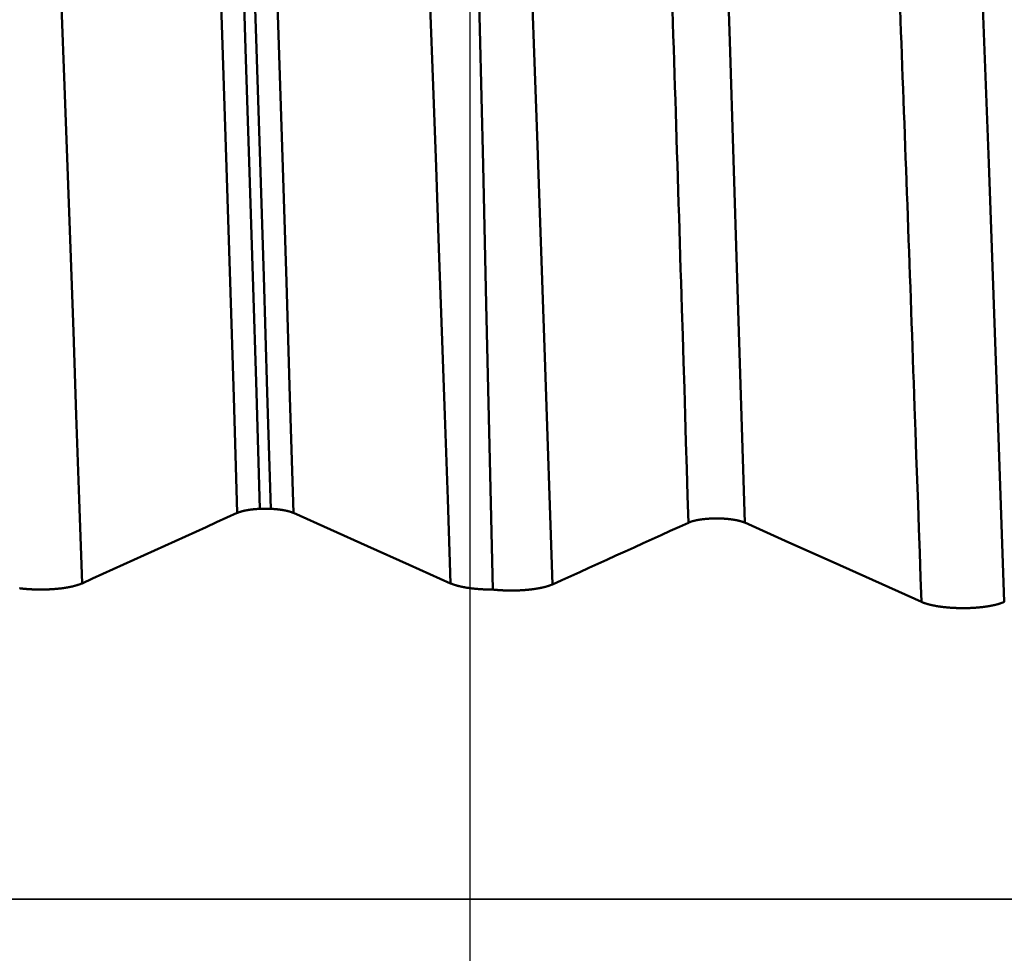
# Model space of a CAD drawing. Extents: x -65 to 107, y -39 to 95.
# Drawn here: x 52 to 55, y 0 to 3 of the extents above; entities that cross this region are included whole.
import ezdxf

# ---------------------------------------------------------------- set-up
doc = ezdxf.new("R2010")
doc.units = 0
doc.header["$PDMODE"] = 1
doc.linetypes.add('LONGDASH_DASH', pattern=[10.5, 6, -0.75, 3, -0.75])
for name, color, linetype, lineweight in [('1', 4, 'Continuous', 50), ('2', 7, 'Continuous', 25), ('4', 2, 'LONGDASH_DASH', 25), ('CUT', 1, 'Continuous', 25), ('SK2', 7, 'Continuous', 25), ('SK4', 2, 'LONGDASH_DASH', 25)]:
    doc.layers.add(name, color=color, linetype=linetype, lineweight=lineweight)
doc.styles.add('STANDARD 3.5 mm', font='monos.ttf', dxfattribs={"height": 3.5})
doc.dimstyles.new('AM_DIN', dxfattribs={"dimtxt": 3.5, "dimasz": 2.5, "dimexe": 2, "dimexo": 1, "dimgap": 1, "dimtad": 1, "dimdec": 1, "dimzin": 0, "dimdsep": 46, "dimtxsty": 'STANDARD 3.5 mm', "dimcen": 0.09, "dimadec": 0, "dimazin": 2, "dimtm": 1e-09, "dimtfac": 0.707107, "dimtmove": 0, "dimatfit": 3, "dimfxl": 1, "dimtolj": 1, "dimtzin": 0, "dimlwd": -1, "dimlwe": -1, "dimarcsym": 0})

# ---------------------------------------------------------------- blocks, each defined once
blk = doc.blocks.new('*D4')
at = {"layer": '2', "color": 0}
for p, q in [((105, 8.1205), (105, 33.2663)), ((105, 10.6205), (105, 13.1205)), ((54.6512, 8.1205), (107, 8.1205)), ((105, 8.1205), (105, 5.6205)), ((105, -5.6205), (105, 5.6205)), ((105, -8.1205), (105, -5.6205)), ((54.6512, -8.1205), (107, -8.1205)), ((105, -10.6205), (105, -13.1205))]:
    blk.add_line(p, q, dxfattribs=at)
for points in [[(104.5833, 10.6205), (105.4167, 10.6205), (105, 8.1205)], [(104.5833, -10.6205), (105.4167, -10.6205), (105, -8.1205)]]:
    blk.add_solid(points, dxfattribs=at)
at = {"layer": 'DEFPOINTS', "color": 0}
for p in [(53.6512, 8.1205), (53.6512, -8.1205), (105, -8.1205)]:
    blk.add_point(p, dxfattribs=at)
at = {"layer": '2', "color": 0, "insert": (102.1885, 21.9434), "char_height": 3.5, "attachment_point": 5, "rotation": 90, "style": 'STANDARD 3.5 mm'}
blk.add_mtext('\\A1;M16x1.5', dxfattribs=at)
blk = doc.blocks.new('*D8')
at = {"layer": '2', "color": 0}
for p, q in [((0, 1), (0, 77)), ((58, 7.1), (58, 77)), ((55.5, 75), (2.5, 75))]:
    blk.add_line(p, q, dxfattribs=at)
for points in [[(2.5, 75.4167), (2.5, 74.5833), (0, 75)], [(55.5, 74.5833), (55.5, 75.4167), (58, 75)]]:
    blk.add_solid(points, dxfattribs=at)
at = {"layer": 'DEFPOINTS', "color": 0}
for p in [(0, 70), (58, 6.1), (0, 0)]:
    blk.add_point(p, dxfattribs=at)
at = {"layer": '2', "color": 0, "insert": (29, 77.8113), "char_height": 3.5, "attachment_point": 5, "style": 'STANDARD 3.5 mm'}
blk.add_mtext('\\A1;58.0', dxfattribs=at)
blk = doc.blocks.new('*D11')
at = {"layer": 'DEFPOINTS', "color": 0}
for p in [(53.6512, 8.1205), (-42, -4.5), (53.6512, -25)]:
    blk.add_point(p, dxfattribs=at)
at = {"layer": 'SK2', "color": 0}
for p, q in [((53.6512, 7.1205), (53.6512, -32)), ((-42, -5.5), (-42, -32)), ((-39.5, -30), (51.1512, -30))]:
    blk.add_line(p, q, dxfattribs=at)
for points in [[(-39.5, -29.5833), (-39.5, -30.4167), (-42, -30)], [(51.1512, -30.4167), (51.1512, -29.5833), (53.6512, -30)]]:
    blk.add_solid(points, dxfattribs=at)
at = {"layer": 'SK2', "color": 0, "insert": (8.2231, -27.1887), "char_height": 3.5, "attachment_point": 5, "style": 'STANDARD 3.5 mm'}
blk.add_mtext('\\A1;95.7', dxfattribs=at)

msp = doc.modelspace()

# ---------------------------------------------------------------- linework, layer by layer
at = {"layer": '1'}
msp.add_line((52.9896, 1.2978), (52.9535, 1.2978), dxfattribs=at)
for points in [[(52.9535, 1.2978), (52.9419, 1.6849), (52.9301, 2.0697), (52.9182, 2.4509), (52.9063, 2.8269), (52.8943, 3.1966), (52.8823, 3.5584), (52.8703, 3.9112), (52.8585, 4.2537), (52.8468, 4.5848), (52.8352, 4.9035), (52.8239, 5.209), (52.8129, 5.5002), (52.802, 5.7773), (52.7911, 6.0413), (52.7801, 6.2933)], [(52.9896, 1.2978), (52.978, 1.6849), (52.9662, 2.0697), (52.9543, 2.4509), (52.9424, 2.8269), (52.9304, 3.1966), (52.9184, 3.5584), (52.9064, 3.9112), (52.8946, 4.2537), (52.8829, 4.5848), (52.8713, 4.9035), (52.86, 5.209), (52.849, 5.5002), (52.8381, 5.7773), (52.8272, 6.0413), (52.8162, 6.2933)], [(52.8782, 1.2841), (52.8666, 1.6694), (52.8548, 2.0525), (52.8429, 2.4319), (52.8309, 2.8063), (52.8188, 3.1743), (52.8068, 3.5345), (52.7949, 3.8857), (52.783, 4.2266), (52.7713, 4.5561), (52.7597, 4.8733), (52.7484, 5.1772), (52.7373, 5.467), (52.7264, 5.7427), (52.7155, 6.0053), (52.7044, 6.256)], [(53.0653, 1.2841), (53.0536, 1.6694), (53.0418, 2.0525), (53.0299, 2.4319), (53.0179, 2.8063), (53.0059, 3.1743), (52.9939, 3.5345), (52.9819, 3.8857), (52.97, 4.2266), (52.9583, 4.5561), (52.9468, 4.8733), (52.9354, 5.1772), (52.9243, 5.467), (52.9135, 5.7427), (52.9026, 6.0053), (52.8915, 6.256)], [(54.5647, 1.2519), (54.5398, 2.063), (54.5149, 2.8524), (54.49, 3.6116), (54.4651, 4.3322), (54.4402, 5.0062), (54.4153, 5.6265), (54.3904, 6.1863)], [(52.3625, 1.0502), (52.353, 1.3305), (52.3435, 1.6097), (52.3338, 1.8874), (52.324, 2.1627), (52.3142, 2.435), (52.3044, 2.7037), (52.2946, 2.968), (52.2848, 3.2274), (52.275, 3.4812), (52.2653, 3.7289), (52.2557, 3.9698), (52.2462, 4.2035), (52.2368, 4.4297), (52.2276, 4.6477), (52.2186, 4.8572), (52.2097, 5.058), (52.2009, 5.2512), (52.1918, 5.4376), (52.1826, 5.6169)], [(53.5871, 1.0502), (53.5776, 1.3305), (53.5681, 1.6097), (53.5584, 1.8874), (53.5486, 2.1627), (53.5388, 2.435), (53.529, 2.7037), (53.5192, 2.968), (53.5094, 3.2274), (53.4996, 3.4812), (53.4899, 3.7289), (53.4803, 3.9698), (53.4708, 4.2035), (53.4614, 4.4297), (53.4522, 4.6477), (53.4432, 4.8572), (53.4343, 5.058), (53.4255, 5.2512), (53.4164, 5.4376), (53.4072, 5.6169)], [(53.9263, 1.0469), (53.9007, 1.8021), (53.875, 2.5372), (53.8493, 3.2439), (53.8236, 3.9136), (53.7979, 4.5387), (53.7722, 5.1121), (53.7465, 5.6271)], [(53.611, 5.5706), (53.6215, 5.2527), (53.6318, 4.9106), (53.6421, 4.546), (53.6525, 4.1602), (53.6631, 3.7547), (53.6739, 3.3312), (53.6846, 2.8923), (53.6952, 2.4404), (53.7059, 1.9781), (53.7165, 1.5078), (53.7271, 1.0295)], [(55.4272, 0.9885), (55.4013, 1.7277), (55.3754, 2.4473), (55.3494, 3.139), (55.3235, 3.7943), (55.2975, 4.4055), (55.2716, 4.9655), (55.2457, 5.4677)], [(54.3777, 1.2517), (54.3749, 1.3412), (54.3722, 1.4306), (54.3695, 1.5197), (54.3668, 1.6087), (54.364, 1.6975), (54.3613, 1.7861), (54.3586, 1.8744), (54.3559, 1.9625), (54.3545, 2.0065), (54.3531, 2.0504), (54.3518, 2.0942), (54.3504, 2.138), (54.3491, 2.1817), (54.3477, 2.2253), (54.3463, 2.2689), (54.345, 2.3124), (54.3436, 2.3558), (54.3422, 2.3992), (54.3409, 2.4424), (54.3395, 2.4856), (54.3382, 2.5287), (54.3368, 2.5718), (54.3354, 2.6147), (54.3341, 2.6576), (54.3327, 2.7004), (54.3314, 2.7431), (54.33, 2.7857), (54.3286, 2.8282), (54.3273, 2.8707), (54.3259, 2.913), (54.3245, 2.9553)], [(55.1518, 0.9885), (55.149, 1.0701), (55.1462, 1.1515), (55.1433, 1.2327), (55.1405, 1.3138), (55.1376, 1.3947), (55.1348, 1.4754), (55.132, 1.556), (55.1291, 1.6363), (55.1277, 1.6763), (55.1263, 1.7164), (55.1249, 1.7563), (55.1235, 1.7962), (55.122, 1.836), (55.1206, 1.8758), (55.1192, 1.9155), (55.1178, 1.9552), (55.1164, 1.9948), (55.115, 2.0343), (55.1135, 2.0737), (55.1121, 2.1131), (55.1107, 2.1524), (55.1093, 2.1916), (55.1079, 2.2308), (55.1064, 2.2698), (55.105, 2.3088), (55.1036, 2.3478), (55.1022, 2.3866), (55.1008, 2.4254), (55.0993, 2.464), (55.0979, 2.5026), (55.0965, 2.5411), (55.0951, 2.5795), (55.0937, 2.6179), (55.0923, 2.6561), (55.0908, 2.6942), (55.0894, 2.7323), (55.088, 2.7703), (55.0866, 2.8081), (55.0852, 2.8459), (55.0837, 2.8835), (55.0823, 2.9211), (55.0809, 2.9586)], [(52.8782, 1.2841), (52.8438, 1.2686), (52.8094, 1.253), (52.775, 1.2374), (52.7406, 1.2218), (52.7062, 1.2062), (52.6718, 1.1906), (52.6374, 1.175), (52.603, 1.1594), (52.5687, 1.1438), (52.5343, 1.1282), (52.4999, 1.1126), (52.4656, 1.097), (52.4312, 1.0814), (52.3969, 1.0658), (52.3625, 1.0502)], [(52.9535, 1.2978), (52.9528, 1.2978), (52.9521, 1.2977), (52.9514, 1.2977), (52.9506, 1.2977), (52.9499, 1.2976), (52.9492, 1.2976), (52.9485, 1.2975), (52.9477, 1.2975), (52.947, 1.2975), (52.9463, 1.2974), (52.9456, 1.2974), (52.9449, 1.2973), (52.9442, 1.2973), (52.9434, 1.2972), (52.9427, 1.2972), (52.942, 1.2971), (52.9413, 1.2971), (52.9406, 1.297), (52.9399, 1.297), (52.9392, 1.2969), (52.9385, 1.2968), (52.9377, 1.2968), (52.937, 1.2967), (52.9363, 1.2967), (52.9356, 1.2966), (52.9349, 1.2965), (52.9342, 1.2965), (52.9335, 1.2964), (52.9329, 1.2963), (52.9322, 1.2963), (52.9315, 1.2962), (52.9308, 1.2961), (52.9301, 1.296), (52.9294, 1.296), (52.9287, 1.2959), (52.9281, 1.2958), (52.9274, 1.2957), (52.9267, 1.2956), (52.926, 1.2956), (52.9254, 1.2955), (52.9247, 1.2954), (52.924, 1.2953), (52.9234, 1.2952), (52.9227, 1.2951), (52.922, 1.2951), (52.9214, 1.295), (52.9207, 1.2949), (52.9201, 1.2948), (52.9194, 1.2947), (52.9188, 1.2946), (52.9182, 1.2945), (52.9175, 1.2944), (52.9169, 1.2943), (52.9162, 1.2942), (52.9156, 1.2941), (52.915, 1.294), (52.9144, 1.2939), (52.9137, 1.2938), (52.9131, 1.2937), (52.9125, 1.2936), (52.9119, 1.2935), (52.9113, 1.2934), (52.9106, 1.2933), (52.91, 1.2932), (52.9094, 1.2931), (52.9088, 1.2929), (52.9082, 1.2928), (52.9076, 1.2927), (52.907, 1.2926), (52.9064, 1.2925), (52.9059, 1.2924), (52.9053, 1.2923), (52.9047, 1.2921), (52.9041, 1.292), (52.9035, 1.2919), (52.903, 1.2918), (52.9024, 1.2916), (52.9018, 1.2915), (52.9013, 1.2914), (52.9007, 1.2913), (52.9001, 1.2911), (52.8996, 1.291), (52.899, 1.2909), (52.8985, 1.2908), (52.8979, 1.2906), (52.8974, 1.2905), (52.8969, 1.2904), (52.8963, 1.2902), (52.8961, 1.2902), (52.8958, 1.2901), (52.8956, 1.29), (52.8953, 1.29), (52.895, 1.2899), (52.8948, 1.2898), (52.8945, 1.2898), (52.8943, 1.2897), (52.894, 1.2896), (52.8937, 1.2895), (52.8935, 1.2895), (52.8932, 1.2894), (52.893, 1.2893), (52.8927, 1.2893), (52.8925, 1.2892), (52.8922, 1.2891), (52.892, 1.2891), (52.8917, 1.289), (52.8912, 1.2888), (52.8908, 1.2887), (52.8905, 1.2886), (52.8903, 1.2886), (52.89, 1.2885), (52.8898, 1.2884), (52.8895, 1.2883), (52.8893, 1.2883), (52.8891, 1.2882), (52.8888, 1.2881), (52.8886, 1.288), (52.8883, 1.288), (52.8881, 1.2879), (52.8879, 1.2878), (52.8876, 1.2877), (52.8874, 1.2877), (52.8872, 1.2876), (52.887, 1.2875), (52.8867, 1.2874), (52.8865, 1.2874), (52.8863, 1.2873), (52.886, 1.2872), (52.8858, 1.2871), (52.8856, 1.287), (52.8854, 1.287), (52.8851, 1.2869), (52.8849, 1.2868), (52.8847, 1.2867), (52.8845, 1.2867), (52.8843, 1.2866), (52.884, 1.2865), (52.8838, 1.2864), (52.8836, 1.2863), (52.8834, 1.2863), (52.8832, 1.2862), (52.883, 1.2861), (52.8828, 1.286), (52.8826, 1.2859), (52.8824, 1.2859), (52.8821, 1.2858), (52.8819, 1.2857), (52.8817, 1.2856), (52.8815, 1.2855), (52.8813, 1.2855), (52.8811, 1.2854), (52.8809, 1.2853), (52.8807, 1.2852), (52.8805, 1.2851), (52.8803, 1.2851), (52.8801, 1.285), (52.8799, 1.2849), (52.8797, 1.2848), (52.8795, 1.2847), (52.8794, 1.2846), (52.8792, 1.2846), (52.879, 1.2845), (52.8788, 1.2844), (52.8786, 1.2843), (52.8784, 1.2842), (52.8782, 1.2841)], [(53.0653, 1.2841), (53.0651, 1.2842), (53.0649, 1.2843), (53.0647, 1.2844), (53.0645, 1.2845), (53.0643, 1.2846), (53.0642, 1.2846), (53.064, 1.2847), (53.0638, 1.2848), (53.0636, 1.2849), (53.0634, 1.285), (53.0632, 1.285), (53.063, 1.2851), (53.0628, 1.2852), (53.0626, 1.2853), (53.0624, 1.2854), (53.0622, 1.2855), (53.062, 1.2855), (53.0618, 1.2856), (53.0616, 1.2857), (53.0614, 1.2858), (53.0612, 1.2859), (53.0609, 1.2859), (53.0607, 1.286), (53.0605, 1.2861), (53.0603, 1.2862), (53.0601, 1.2862), (53.0599, 1.2863), (53.0597, 1.2864), (53.0594, 1.2865), (53.0592, 1.2866), (53.059, 1.2866), (53.0588, 1.2867), (53.0586, 1.2868), (53.0584, 1.2869), (53.0581, 1.287), (53.0579, 1.287), (53.0577, 1.2871), (53.0575, 1.2872), (53.0572, 1.2873), (53.057, 1.2873), (53.0568, 1.2874), (53.0565, 1.2875), (53.0563, 1.2876), (53.0561, 1.2876), (53.0558, 1.2877), (53.0556, 1.2878), (53.0554, 1.2879), (53.0551, 1.2879), (53.0549, 1.288), (53.0547, 1.2881), (53.0544, 1.2882), (53.0542, 1.2882), (53.0539, 1.2883), (53.0537, 1.2884), (53.0535, 1.2885), (53.0532, 1.2885), (53.0527, 1.2887), (53.0522, 1.2888), (53.0517, 1.289), (53.0512, 1.2891), (53.0507, 1.2892), (53.0502, 1.2894), (53.0497, 1.2895), (53.0492, 1.2897), (53.0487, 1.2898), (53.0482, 1.2899), (53.0476, 1.2901), (53.0471, 1.2902), (53.0466, 1.2903), (53.046, 1.2905), (53.0455, 1.2906), (53.045, 1.2907), (53.0444, 1.2909), (53.0439, 1.291), (53.0433, 1.2911), (53.0428, 1.2913), (53.0422, 1.2914), (53.0416, 1.2915), (53.0411, 1.2916), (53.0405, 1.2917), (53.0399, 1.2919), (53.0394, 1.292), (53.0388, 1.2921), (53.0382, 1.2922), (53.0376, 1.2923), (53.037, 1.2925), (53.0364, 1.2926), (53.0358, 1.2927), (53.0352, 1.2928), (53.0346, 1.2929), (53.034, 1.293), (53.0334, 1.2931), (53.0328, 1.2933), (53.0322, 1.2934), (53.0316, 1.2935), (53.031, 1.2936), (53.0303, 1.2937), (53.0297, 1.2938), (53.0291, 1.2939), (53.0284, 1.294), (53.0278, 1.2941), (53.0272, 1.2942), (53.0265, 1.2943), (53.0259, 1.2944), (53.0252, 1.2945), (53.0246, 1.2946), (53.0239, 1.2947), (53.0233, 1.2948), (53.0226, 1.2949), (53.022, 1.295), (53.0213, 1.295), (53.0207, 1.2951), (53.02, 1.2952), (53.0193, 1.2953), (53.0187, 1.2954), (53.018, 1.2955), (53.0173, 1.2956), (53.0167, 1.2956), (53.016, 1.2957), (53.0153, 1.2958), (53.0146, 1.2959), (53.0139, 1.2959), (53.0133, 1.296), (53.0126, 1.2961), (53.0119, 1.2962), (53.0112, 1.2962), (53.0109, 1.2963), (53.0107, 1.2963), (53.0105, 1.2963), (53.0098, 1.2964), (53.0091, 1.2964), (53.0084, 1.2965), (53.0077, 1.2966), (53.007, 1.2966), (53.0063, 1.2967), (53.0056, 1.2968), (53.0049, 1.2968), (53.0042, 1.2969), (53.0035, 1.2969), (53.0027, 1.297), (53.002, 1.2971), (53.0013, 1.2971), (53.0006, 1.2972), (52.9999, 1.2972), (52.9991, 1.2973), (52.9984, 1.2973), (52.9977, 1.2974), (52.997, 1.2974), (52.9962, 1.2975), (52.9955, 1.2975), (52.9948, 1.2975), (52.994, 1.2976), (52.9933, 1.2976), (52.9926, 1.2977), (52.9919, 1.2977), (52.9911, 1.2977), (52.9904, 1.2978), (52.9896, 1.2978)], [(54.3777, 1.2517), (54.3476, 1.238), (54.3174, 1.2244), (54.2873, 1.2107), (54.2572, 1.197), (54.2271, 1.1834), (54.197, 1.1697), (54.1669, 1.1561), (54.1368, 1.1424), (54.1068, 1.1288), (54.0767, 1.1151), (54.0466, 1.1015), (54.0165, 1.0878), (53.9865, 1.0741), (53.9564, 1.0605), (53.9263, 1.0468)], [(54.5647, 1.2519), (54.5643, 1.2521), (54.5638, 1.2523), (54.5634, 1.2525), (54.5629, 1.2526), (54.5624, 1.2528), (54.562, 1.253), (54.5615, 1.2532), (54.561, 1.2534), (54.5605, 1.2536), (54.56, 1.2538), (54.5595, 1.254), (54.559, 1.2542), (54.5585, 1.2544), (54.5579, 1.2545), (54.5574, 1.2547), (54.5569, 1.2549), (54.5563, 1.2551), (54.5558, 1.2553), (54.5552, 1.2554), (54.5547, 1.2556), (54.5541, 1.2558), (54.5535, 1.256), (54.553, 1.2562), (54.5524, 1.2563), (54.5518, 1.2565), (54.5512, 1.2567), (54.5506, 1.2568), (54.55, 1.257), (54.5494, 1.2572), (54.5488, 1.2573), (54.5482, 1.2575), (54.5476, 1.2577), (54.5469, 1.2578), (54.5463, 1.258), (54.5457, 1.2582), (54.545, 1.2583), (54.5444, 1.2585), (54.5437, 1.2586), (54.5431, 1.2588), (54.5424, 1.2589), (54.5417, 1.2591), (54.5411, 1.2592), (54.5404, 1.2594), (54.5397, 1.2595), (54.539, 1.2597), (54.5384, 1.2598), (54.5377, 1.2599), (54.537, 1.2601), (54.5363, 1.2602), (54.5356, 1.2604), (54.5348, 1.2605), (54.5341, 1.2606), (54.5334, 1.2608), (54.5327, 1.2609), (54.532, 1.261), (54.5312, 1.2612), (54.5305, 1.2613), (54.5297, 1.2614), (54.529, 1.2615), (54.5283, 1.2617), (54.5275, 1.2618), (54.5267, 1.2619), (54.526, 1.262), (54.5252, 1.2621), (54.5244, 1.2622), (54.5237, 1.2624), (54.5229, 1.2625), (54.5221, 1.2626), (54.5213, 1.2627), (54.5206, 1.2628), (54.5198, 1.2629), (54.519, 1.263), (54.5182, 1.2631), (54.5174, 1.2632), (54.5166, 1.2633), (54.5158, 1.2634), (54.515, 1.2635), (54.5142, 1.2636), (54.5134, 1.2637), (54.5125, 1.2638), (54.5117, 1.2639), (54.5109, 1.2639), (54.5101, 1.264), (54.5093, 1.2641), (54.5084, 1.2642), (54.5076, 1.2643), (54.5068, 1.2643), (54.506, 1.2644), (54.5051, 1.2645), (54.5043, 1.2646), (54.5034, 1.2646), (54.5026, 1.2647), (54.5017, 1.2648), (54.5009, 1.2648), (54.5, 1.2649), (54.4992, 1.2649), (54.4983, 1.265), (54.4975, 1.2651), (54.4966, 1.2651), (54.4958, 1.2652), (54.4949, 1.2652), (54.494, 1.2653), (54.4923, 1.2654), (54.4905, 1.2655), (54.4888, 1.2655), (54.487, 1.2656), (54.4853, 1.2657), (54.4835, 1.2657), (54.4818, 1.2658), (54.48, 1.2658), (54.4783, 1.2659), (54.4765, 1.2659), (54.4747, 1.2659), (54.473, 1.2659), (54.4712, 1.2659), (54.4694, 1.2659), (54.4677, 1.2659), (54.4659, 1.2659), (54.4641, 1.2659), (54.4624, 1.2658), (54.4606, 1.2658), (54.4588, 1.2657), (54.4571, 1.2657), (54.4553, 1.2656), (54.4536, 1.2656), (54.4518, 1.2655), (54.451, 1.2654), (54.4501, 1.2654), (54.4492, 1.2653), (54.4483, 1.2653), (54.4475, 1.2652), (54.4466, 1.2652), (54.4458, 1.2651), (54.4449, 1.2651), (54.444, 1.265), (54.4432, 1.265), (54.4423, 1.2649), (54.4415, 1.2648), (54.4406, 1.2648), (54.4398, 1.2647), (54.439, 1.2647), (54.4381, 1.2646), (54.4373, 1.2645), (54.4364, 1.2644), (54.4356, 1.2644), (54.4348, 1.2643), (54.4339, 1.2642), (54.4331, 1.2641), (54.4323, 1.264), (54.4315, 1.264), (54.4306, 1.2639), (54.4298, 1.2638), (54.429, 1.2637), (54.4282, 1.2636), (54.4274, 1.2635), (54.4266, 1.2634), (54.4258, 1.2633), (54.425, 1.2632), (54.4242, 1.2631), (54.4234, 1.263), (54.4226, 1.2629), (54.4218, 1.2628), (54.421, 1.2627), (54.4202, 1.2626), (54.4194, 1.2625), (54.4187, 1.2624), (54.4179, 1.2623), (54.4171, 1.2622), (54.4164, 1.262), (54.4156, 1.2619), (54.4148, 1.2618), (54.4141, 1.2617), (54.4133, 1.2616), (54.4126, 1.2614), (54.4119, 1.2613), (54.4111, 1.2612), (54.4104, 1.2611), (54.4097, 1.2609), (54.4089, 1.2608), (54.4082, 1.2607), (54.4075, 1.2605), (54.4068, 1.2604), (54.4061, 1.2603), (54.4054, 1.2601), (54.4047, 1.26), (54.404, 1.2598), (54.4033, 1.2597), (54.4026, 1.2596), (54.402, 1.2594), (54.4013, 1.2593), (54.4006, 1.2591), (54.4, 1.259), (54.3993, 1.2588), (54.3986, 1.2587), (54.398, 1.2585), (54.3973, 1.2583), (54.3967, 1.2582), (54.3961, 1.258), (54.3954, 1.2579), (54.3948, 1.2577), (54.3942, 1.2575), (54.3936, 1.2574), (54.393, 1.2572), (54.3923, 1.257), (54.3917, 1.2569), (54.3912, 1.2567), (54.3906, 1.2565), (54.39, 1.2564), (54.3894, 1.2562), (54.3888, 1.256), (54.3883, 1.2558), (54.3877, 1.2557), (54.3871, 1.2555), (54.3866, 1.2553), (54.386, 1.2551), (54.3855, 1.2549), (54.385, 1.2547), (54.3844, 1.2546), (54.3839, 1.2544), (54.3834, 1.2542), (54.3829, 1.254), (54.3824, 1.2538), (54.3819, 1.2536), (54.3814, 1.2534), (54.3809, 1.2532), (54.3804, 1.2531), (54.38, 1.2529), (54.3795, 1.2527), (54.379, 1.2525), (54.3786, 1.2523), (54.3781, 1.2521), (54.3777, 1.2519)], [(52.3625, 1.0502), (52.3619, 1.0499), (52.3612, 1.0496), (52.3605, 1.0494), (52.3599, 1.0491), (52.3592, 1.0488), (52.3585, 1.0485), (52.3578, 1.0482), (52.3571, 1.0479), (52.3563, 1.0476), (52.3556, 1.0474), (52.3549, 1.0471), (52.3541, 1.0468), (52.3534, 1.0465), (52.3526, 1.0463), (52.3518, 1.046), (52.351, 1.0457), (52.3502, 1.0455), (52.3494, 1.0452), (52.3486, 1.0449), (52.3478, 1.0447), (52.347, 1.0444), (52.3461, 1.0441), (52.3453, 1.0439), (52.3445, 1.0436), (52.3436, 1.0434), (52.3427, 1.0431), (52.3419, 1.0429), (52.341, 1.0426), (52.3401, 1.0424), (52.3392, 1.0421), (52.3383, 1.0419), (52.3374, 1.0416), (52.3364, 1.0414), (52.3355, 1.0412), (52.3346, 1.0409), (52.3336, 1.0407), (52.3327, 1.0405), (52.3317, 1.0402), (52.3308, 1.04), (52.3298, 1.0398), (52.3288, 1.0396), (52.3279, 1.0394), (52.3269, 1.0391), (52.3259, 1.0389), (52.3249, 1.0387), (52.3239, 1.0385), (52.3228, 1.0383), (52.3218, 1.0381), (52.3208, 1.0379), (52.3197, 1.0377), (52.3187, 1.0375), (52.3176, 1.0373), (52.3166, 1.0371), (52.3155, 1.0369), (52.3144, 1.0367), (52.3134, 1.0365), (52.3123, 1.0363), (52.3112, 1.0361), (52.3101, 1.0359), (52.309, 1.0358), (52.3079, 1.0356), (52.3068, 1.0354), (52.3056, 1.0352), (52.3045, 1.0351), (52.3034, 1.0349), (52.3022, 1.0347), (52.3011, 1.0346), (52.3, 1.0344), (52.2988, 1.0342), (52.2977, 1.0341), (52.2965, 1.0339), (52.2953, 1.0338), (52.2942, 1.0336), (52.293, 1.0335), (52.2918, 1.0333), (52.2906, 1.0332), (52.2894, 1.0331), (52.2883, 1.0329), (52.2871, 1.0328), (52.2859, 1.0327), (52.2847, 1.0325), (52.2835, 1.0324), (52.2823, 1.0323), (52.281, 1.0322), (52.2798, 1.032), (52.2786, 1.0319), (52.2774, 1.0318), (52.2762, 1.0317), (52.2749, 1.0316), (52.2737, 1.0315), (52.2724, 1.0314), (52.2712, 1.0313), (52.2699, 1.0312), (52.2687, 1.0311), (52.2674, 1.031), (52.2662, 1.0309), (52.2649, 1.0308), (52.2637, 1.0307), (52.2624, 1.0307), (52.2611, 1.0306), (52.2598, 1.0305), (52.2586, 1.0304), (52.256, 1.0303), (52.2534, 1.0302), (52.2509, 1.0301), (52.2483, 1.03), (52.2457, 1.0299), (52.2431, 1.0298), (52.2405, 1.0297), (52.2379, 1.0296), (52.2354, 1.0296), (52.2328, 1.0296), (52.2302, 1.0295), (52.2276, 1.0295), (52.225, 1.0295), (52.2224, 1.0295), (52.2198, 1.0295), (52.2172, 1.0296), (52.2146, 1.0296), (52.212, 1.0297), (52.2094, 1.0297), (52.2068, 1.0298), (52.2042, 1.0299), (52.2016, 1.03), (52.199, 1.0301), (52.1964, 1.0302), (52.1951, 1.0303), (52.1939, 1.0303), (52.1926, 1.0304), (52.1913, 1.0305), (52.19, 1.0305), (52.1888, 1.0306), (52.1875, 1.0307), (52.1862, 1.0308), (52.185, 1.0308), (52.1837, 1.0309), (52.1825, 1.031), (52.1812, 1.0311), (52.18, 1.0312), (52.1787, 1.0313), (52.1775, 1.0314), (52.1763, 1.0315), (52.175, 1.0316), (52.1738, 1.0317), (52.1726, 1.0318), (52.1713, 1.0319), (52.1701, 1.0321), (52.1689, 1.0322), (52.1677, 1.0323), (52.1665, 1.0324), (52.1653, 1.0326), (52.1641, 1.0327), (52.1629, 1.0328), (52.1617, 1.0329), (52.1605, 1.0331), (52.1593, 1.0332), (52.1581, 1.0334), (52.1569, 1.0335), (52.1557, 1.0337), (52.1546, 1.0338)], [(53.7271, 1.0295), (53.7258, 1.0295), (53.7245, 1.0295), (53.7232, 1.0295), (53.7218, 1.0295), (53.7205, 1.0295), (53.7192, 1.0295), (53.7179, 1.0296), (53.7166, 1.0296), (53.7153, 1.0296), (53.7139, 1.0296), (53.7126, 1.0296), (53.7113, 1.0297), (53.71, 1.0297), (53.7087, 1.0297), (53.7074, 1.0298), (53.7061, 1.0298), (53.7047, 1.0299), (53.7034, 1.0299), (53.7021, 1.0299), (53.7008, 1.03), (53.6995, 1.03), (53.6982, 1.0301), (53.6969, 1.0302), (53.6956, 1.0302), (53.6943, 1.0303), (53.693, 1.0304), (53.6917, 1.0304), (53.6904, 1.0305), (53.6892, 1.0306), (53.6879, 1.0307), (53.6866, 1.0307), (53.6853, 1.0308), (53.684, 1.0309), (53.6828, 1.031), (53.6815, 1.0311), (53.6802, 1.0312), (53.679, 1.0313), (53.6777, 1.0314), (53.6765, 1.0315), (53.6752, 1.0316), (53.674, 1.0317), (53.6727, 1.0318), (53.6715, 1.0319), (53.6702, 1.032), (53.669, 1.0322), (53.6678, 1.0323), (53.6665, 1.0324), (53.6653, 1.0325), (53.6641, 1.0327), (53.6629, 1.0328), (53.6617, 1.0329), (53.6605, 1.0331), (53.6593, 1.0332), (53.6581, 1.0334), (53.6569, 1.0335), (53.6557, 1.0337), (53.6545, 1.0338), (53.6533, 1.034), (53.6521, 1.0341), (53.651, 1.0343), (53.6498, 1.0344), (53.6486, 1.0346), (53.6475, 1.0348), (53.6463, 1.0349), (53.6452, 1.0351), (53.644, 1.0353), (53.6429, 1.0355), (53.6418, 1.0356), (53.6406, 1.0358), (53.6395, 1.036), (53.6384, 1.0362), (53.6373, 1.0364), (53.6362, 1.0366), (53.6357, 1.0367), (53.6351, 1.0368), (53.6346, 1.0369), (53.6341, 1.037), (53.6335, 1.0371), (53.633, 1.0371), (53.6324, 1.0372), (53.6319, 1.0373), (53.6314, 1.0374), (53.6309, 1.0375), (53.6298, 1.0378), (53.6288, 1.038), (53.6277, 1.0382), (53.6267, 1.0384), (53.6256, 1.0386), (53.6246, 1.0388), (53.6236, 1.039), (53.6226, 1.0392), (53.6216, 1.0395), (53.6206, 1.0397), (53.6201, 1.0398), (53.6196, 1.0399), (53.6191, 1.04), (53.6186, 1.0401), (53.6181, 1.0403), (53.6176, 1.0404), (53.6172, 1.0405), (53.6167, 1.0406), (53.6162, 1.0407), (53.6157, 1.0408), (53.6152, 1.041), (53.6147, 1.0411), (53.6143, 1.0412), (53.6138, 1.0413), (53.6133, 1.0414), (53.6129, 1.0416), (53.6124, 1.0417), (53.6119, 1.0418), (53.6115, 1.0419), (53.611, 1.042), (53.6105, 1.0422), (53.6101, 1.0423), (53.6096, 1.0424), (53.6092, 1.0425), (53.6087, 1.0427), (53.6083, 1.0428), (53.6078, 1.0429), (53.6074, 1.043), (53.6069, 1.0432), (53.6065, 1.0433), (53.6061, 1.0434), (53.6056, 1.0436), (53.6052, 1.0437), (53.6047, 1.0438), (53.6043, 1.0439), (53.6039, 1.0441), (53.6035, 1.0442), (53.603, 1.0443), (53.6026, 1.0445), (53.6022, 1.0446), (53.6018, 1.0447), (53.6014, 1.0449), (53.6009, 1.045), (53.6005, 1.0451), (53.6001, 1.0453), (53.5997, 1.0454), (53.5993, 1.0455), (53.5989, 1.0457), (53.5985, 1.0458), (53.5981, 1.0459), (53.5977, 1.0461), (53.5973, 1.0462), (53.5969, 1.0463), (53.5965, 1.0465), (53.5961, 1.0466), (53.5958, 1.0468), (53.5954, 1.0469), (53.595, 1.047), (53.5946, 1.0472), (53.5942, 1.0473), (53.594, 1.0474), (53.5939, 1.0475), (53.5935, 1.0476), (53.5931, 1.0477), (53.5927, 1.0479), (53.5924, 1.048), (53.592, 1.0482), (53.5916, 1.0483), (53.5913, 1.0485), (53.5909, 1.0486), (53.5906, 1.0487), (53.5902, 1.0489), (53.5899, 1.049), (53.5895, 1.0492), (53.5892, 1.0493), (53.5888, 1.0495), (53.5885, 1.0496), (53.5881, 1.0498), (53.5878, 1.0499), (53.5874, 1.0501), (53.5871, 1.0502)], [(53.9263, 1.047), (53.9259, 1.0468), (53.9254, 1.0466), (53.925, 1.0464), (53.9245, 1.0462), (53.9241, 1.046), (53.9236, 1.0458), (53.9231, 1.0456), (53.9226, 1.0454), (53.9222, 1.0452), (53.9217, 1.045), (53.9212, 1.0448), (53.9207, 1.0446), (53.9202, 1.0444), (53.9197, 1.0442), (53.9192, 1.044), (53.9187, 1.0438), (53.9182, 1.0436), (53.9176, 1.0435), (53.9171, 1.0433), (53.9166, 1.0431), (53.916, 1.0429), (53.9155, 1.0427), (53.915, 1.0425), (53.9144, 1.0423), (53.9139, 1.0421), (53.9133, 1.042), (53.9128, 1.0418), (53.9122, 1.0416), (53.9116, 1.0414), (53.9111, 1.0412), (53.9105, 1.0411), (53.9099, 1.0409), (53.9093, 1.0407), (53.9088, 1.0405), (53.9082, 1.0403), (53.9076, 1.0402), (53.907, 1.04), (53.9064, 1.0398), (53.9058, 1.0396), (53.9052, 1.0395), (53.9046, 1.0393), (53.9039, 1.0391), (53.9033, 1.039), (53.9027, 1.0388), (53.9021, 1.0386), (53.9014, 1.0385), (53.9008, 1.0383), (53.9002, 1.0381), (53.8995, 1.038), (53.8989, 1.0378), (53.8983, 1.0376), (53.8976, 1.0375), (53.897, 1.0373), (53.8963, 1.0372), (53.8956, 1.037), (53.895, 1.0369), (53.8943, 1.0367), (53.8936, 1.0365), (53.893, 1.0364), (53.8923, 1.0362), (53.8916, 1.0361), (53.8909, 1.0359), (53.8903, 1.0358), (53.8896, 1.0356), (53.8889, 1.0355), (53.8882, 1.0353), (53.8875, 1.0352), (53.8868, 1.0351), (53.8861, 1.0349), (53.8854, 1.0348), (53.8846, 1.0346), (53.8839, 1.0345), (53.8832, 1.0343), (53.8825, 1.0342), (53.8818, 1.0341), (53.881, 1.0339), (53.8803, 1.0338), (53.8796, 1.0337), (53.8788, 1.0335), (53.8781, 1.0334), (53.8773, 1.0333), (53.8766, 1.0331), (53.8758, 1.033), (53.8751, 1.0329), (53.8743, 1.0328), (53.8736, 1.0326), (53.8728, 1.0325), (53.872, 1.0324), (53.8713, 1.0323), (53.8705, 1.0321), (53.8697, 1.032), (53.869, 1.0319), (53.8682, 1.0318), (53.8674, 1.0317), (53.8666, 1.0316), (53.8658, 1.0314), (53.865, 1.0313), (53.8643, 1.0312), (53.8635, 1.0311), (53.8627, 1.031), (53.8611, 1.0308), (53.8595, 1.0306), (53.8579, 1.0304), (53.8562, 1.0302), (53.8546, 1.03), (53.853, 1.0298), (53.8513, 1.0296), (53.8497, 1.0294), (53.848, 1.0292), (53.8464, 1.0291), (53.8455, 1.029), (53.8447, 1.0289), (53.843, 1.0287), (53.8413, 1.0286), (53.8396, 1.0284), (53.8379, 1.0283), (53.8362, 1.0281), (53.8345, 1.028), (53.8328, 1.0279), (53.831, 1.0277), (53.8293, 1.0276), (53.8276, 1.0275), (53.8258, 1.0274), (53.824, 1.0273), (53.8223, 1.0272), (53.8205, 1.0271), (53.8188, 1.027), (53.817, 1.0269), (53.8152, 1.0268), (53.8134, 1.0267), (53.8117, 1.0267), (53.8099, 1.0266), (53.8081, 1.0266), (53.8063, 1.0265), (53.8045, 1.0265), (53.8027, 1.0264), (53.8009, 1.0264), (53.7992, 1.0263), (53.7974, 1.0263), (53.7956, 1.0263), (53.7938, 1.0263), (53.792, 1.0263), (53.7902, 1.0263), (53.7884, 1.0263), (53.7866, 1.0263), (53.7848, 1.0263), (53.783, 1.0263), (53.7812, 1.0263), (53.7794, 1.0263), (53.7776, 1.0264), (53.7758, 1.0264), (53.774, 1.0264), (53.7722, 1.0265), (53.7705, 1.0265), (53.7687, 1.0266), (53.7669, 1.0267), (53.7651, 1.0267), (53.7633, 1.0268), (53.7615, 1.0269), (53.7598, 1.027), (53.758, 1.027), (53.7562, 1.0271), (53.7545, 1.0272), (53.7527, 1.0273), (53.751, 1.0275), (53.7492, 1.0276), (53.7475, 1.0277), (53.7458, 1.0278), (53.7441, 1.0279), (53.7423, 1.0281), (53.7406, 1.0282), (53.7389, 1.0284), (53.7372, 1.0285), (53.7355, 1.0287), (53.7338, 1.0288), (53.7321, 1.029), (53.7304, 1.0292), (53.7288, 1.0293), (53.7271, 1.0295)], [(55.4272, 0.9885), (55.4266, 0.9882), (55.4259, 0.988), (55.4253, 0.9877), (55.4246, 0.9874), (55.4239, 0.9871), (55.4232, 0.9868), (55.4225, 0.9865), (55.4218, 0.9862), (55.4211, 0.986), (55.4203, 0.9857), (55.4196, 0.9854), (55.4188, 0.9851), (55.4181, 0.9849), (55.4173, 0.9846), (55.4165, 0.9843), (55.4158, 0.984), (55.415, 0.9838), (55.4142, 0.9835), (55.4134, 0.9832), (55.4125, 0.983), (55.4117, 0.9827), (55.4109, 0.9825), (55.41, 0.9822), (55.4092, 0.9819), (55.4083, 0.9817), (55.4075, 0.9814), (55.4066, 0.9812), (55.4057, 0.9809), (55.4048, 0.9807), (55.4039, 0.9804), (55.403, 0.9802), (55.4021, 0.98), (55.4012, 0.9797), (55.4003, 0.9795), (55.3993, 0.9792), (55.3984, 0.979), (55.3974, 0.9788), (55.3965, 0.9786), (55.3955, 0.9783), (55.3946, 0.9781), (55.3936, 0.9779), (55.3926, 0.9777), (55.3916, 0.9774), (55.3906, 0.9772), (55.3896, 0.977), (55.3886, 0.9768), (55.3876, 0.9766), (55.3866, 0.9764), (55.3855, 0.9762), (55.3845, 0.976), (55.3834, 0.9758), (55.3824, 0.9756), (55.3813, 0.9754), (55.3803, 0.9752), (55.3792, 0.975), (55.3781, 0.9748), (55.377, 0.9746), (55.3759, 0.9744), (55.3748, 0.9742), (55.3737, 0.9741), (55.3726, 0.9739), (55.3715, 0.9737), (55.3704, 0.9735), (55.3693, 0.9734), (55.3681, 0.9732), (55.367, 0.973), (55.3659, 0.9729), (55.3647, 0.9727), (55.3636, 0.9725), (55.3624, 0.9724), (55.3612, 0.9722), (55.3601, 0.9721), (55.3589, 0.9719), (55.3577, 0.9718), (55.3566, 0.9716), (55.3554, 0.9715), (55.3542, 0.9714), (55.353, 0.9712), (55.3518, 0.9711), (55.3506, 0.971), (55.3494, 0.9708), (55.3482, 0.9707), (55.347, 0.9706), (55.3458, 0.9705), (55.3446, 0.9703), (55.3434, 0.9702), (55.3421, 0.9701), (55.3409, 0.97), (55.3397, 0.9699), (55.3384, 0.9698), (55.3372, 0.9697), (55.3359, 0.9696), (55.3347, 0.9695), (55.3334, 0.9694), (55.3322, 0.9693), (55.3309, 0.9692), (55.3297, 0.9691), (55.3284, 0.969), (55.3271, 0.969), (55.3259, 0.9689), (55.3246, 0.9688), (55.3233, 0.9687), (55.3208, 0.9686), (55.3182, 0.9685), (55.3156, 0.9684), (55.313, 0.9682), (55.3104, 0.9682), (55.3079, 0.9681), (55.3053, 0.968), (55.3027, 0.9679), (55.3001, 0.9679), (55.2975, 0.9679), (55.2949, 0.9678), (55.2923, 0.9678), (55.2897, 0.9678), (55.2871, 0.9678), (55.2845, 0.9678), (55.2819, 0.9679), (55.2793, 0.9679), (55.2767, 0.9679), (55.2741, 0.968), (55.2715, 0.9681), (55.2689, 0.9682), (55.2663, 0.9683), (55.2637, 0.9684), (55.2611, 0.9685), (55.2599, 0.9686), (55.2586, 0.9686), (55.2573, 0.9687), (55.256, 0.9688), (55.2548, 0.9688), (55.2535, 0.9689), (55.2522, 0.969), (55.251, 0.9691), (55.2497, 0.9691), (55.2484, 0.9692), (55.2472, 0.9693), (55.2459, 0.9694), (55.2447, 0.9695), (55.2435, 0.9696), (55.2422, 0.9697), (55.241, 0.9698), (55.2397, 0.9699), (55.2385, 0.97), (55.2373, 0.9701), (55.2361, 0.9702), (55.2348, 0.9704), (55.2336, 0.9705), (55.2324, 0.9706), (55.2312, 0.9707), (55.23, 0.9709), (55.2288, 0.971), (55.2276, 0.9711), (55.2264, 0.9713), (55.2252, 0.9714), (55.224, 0.9715), (55.2228, 0.9717), (55.2216, 0.9718), (55.2204, 0.972), (55.2193, 0.9721), (55.2181, 0.9723), (55.2169, 0.9724), (55.2158, 0.9726), (55.2146, 0.9727), (55.2135, 0.9729), (55.2123, 0.9731), (55.2112, 0.9732), (55.2101, 0.9734), (55.209, 0.9736), (55.2078, 0.9737), (55.2067, 0.9739), (55.2056, 0.9741), (55.2045, 0.9743), (55.2034, 0.9745), (55.2023, 0.9746), (55.2012, 0.9748), (55.2002, 0.975), (55.1991, 0.9752), (55.198, 0.9754), (55.197, 0.9756), (55.1959, 0.9758), (55.1949, 0.976), (55.1938, 0.9762), (55.1928, 0.9764), (55.1918, 0.9766), (55.1908, 0.9768), (55.1898, 0.977), (55.1888, 0.9772), (55.1878, 0.9775), (55.1868, 0.9777), (55.1858, 0.9779), (55.1848, 0.9781), (55.1838, 0.9783), (55.1828, 0.9786), (55.1819, 0.9788), (55.1809, 0.979), (55.18, 0.9793), (55.179, 0.9795), (55.1781, 0.9797), (55.1772, 0.98), (55.1763, 0.9802), (55.1754, 0.9805), (55.1745, 0.9807), (55.1736, 0.9809), (55.1727, 0.9812), (55.1718, 0.9814), (55.1709, 0.9817), (55.1701, 0.9819), (55.1692, 0.9822), (55.1684, 0.9825), (55.1675, 0.9827), (55.1667, 0.983), (55.1659, 0.9832), (55.1651, 0.9835), (55.1642, 0.9838), (55.1635, 0.984), (55.1627, 0.9843), (55.1619, 0.9846), (55.1611, 0.9848), (55.1604, 0.9851), (55.1596, 0.9854), (55.1589, 0.9857), (55.1581, 0.9859), (55.1574, 0.9862), (55.1567, 0.9865), (55.1559, 0.9868), (55.1552, 0.9871), (55.1545, 0.9874), (55.1538, 0.9877), (55.1532, 0.988), (55.1525, 0.9882), (55.1518, 0.9885)]]:
    msp.add_lwpolyline(points, dxfattribs=at)
at = {"layer": '1', "flags": 128}
for points in [[(53.5871, 1.0502), (53.4493, 1.112), (53.3115, 1.1738), (53.0653, 1.2841)], [(55.1518, 0.9885), (54.8583, 1.1202), (54.7115, 1.186), (54.5647, 1.2519)]]:
    msp.add_lwpolyline(points, dxfattribs=at)
at = {"layer": '4'}
msp.add_line((-2, 0), (60, 0), dxfattribs=at)
at = {"layer": 'CUT'}
msp.add_lwpolyline([(43, 0), (43, 8.1205), (53.6512, 8.1205), (57.134, 7.6), (58, 6.1), (58, 0)], close=True, dxfattribs=at)
at = {"layer": 'SK4'}
msp.add_line((-44, 0), (60, 0), dxfattribs=at)

# ---------------------------------------------------------------- dimensions: what is measured, and where the dimension line sits
at = {"layer": '2'}
dim = msp.add_linear_dim(base=(0, 75), p1=(58, 6.1), p2=(0, 0), dimstyle='AM_DIN', dxfattribs=at)
dim.commit()
dim.dimension.update_dxf_attribs({"geometry": '*D8', "text_midpoint": (29, 75), "dimtype": 160})
dim = msp.add_linear_dim(base=(105, -8.1205), p1=(53.6512, 8.1205), p2=(53.6512, -8.1205), angle=90, text='M16x1.5', dimstyle='AM_DIN', dxfattribs=at)
dim.commit()
dim.dimension.update_dxf_attribs({"geometry": '*D4', "text_midpoint": (105, 21.9434), "dimtype": 160})
at = {"layer": 'SK2'}
dim = msp.add_linear_dim(base=(53.6512, -30), p1=(-42, -4.5), p2=(53.6512, 8.1205), dimstyle='AM_DIN', dxfattribs=at)
dim.commit()
dim.dimension.update_dxf_attribs({"geometry": '*D11', "text_midpoint": (8.2231, -30), "dimtype": 160})

doc.saveas('drawing.dxf')
